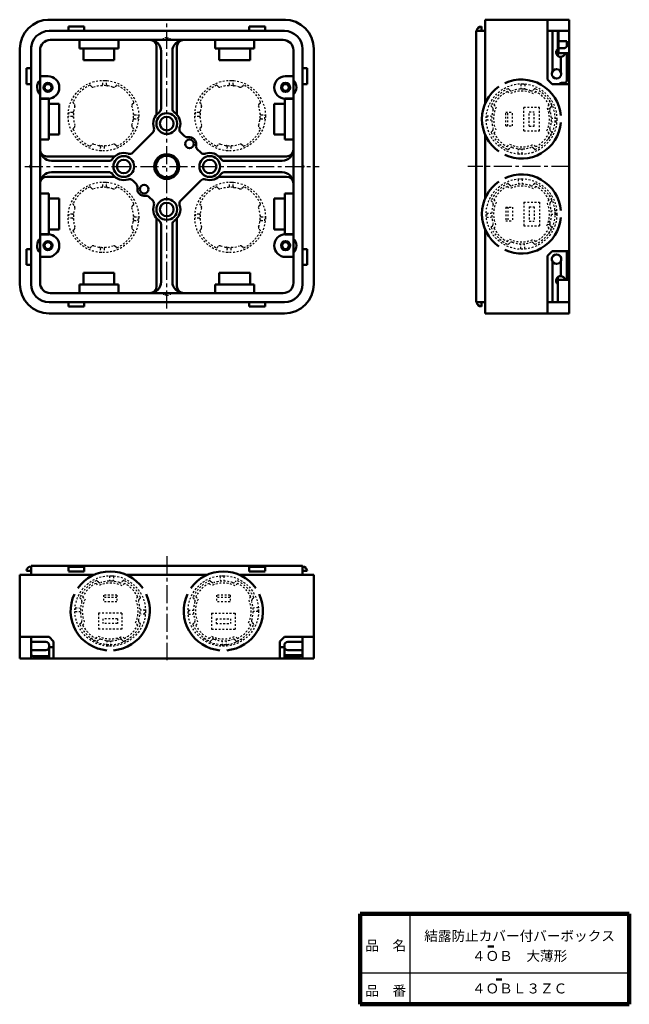
# Model space of a CAD drawing. Units: millimetres. Extents: x 103 to 372, y 40 to 476.
import ezdxf

# ---------------------------------------------------------------- set-up
doc = ezdxf.new("R2010")
doc.units = ezdxf.units.MM
doc.header["$LTSCALE"] = 0.251571
doc.linetypes.add('CENTER', pattern=[50.8, 31.75, -6.35, 6.35, -6.35])
doc.linetypes.add('DOTSX', pattern=[6.35, 3.175, -3.175])
for name, color, linetype in [('NoLayerName_001', 7, 'Continuous'), ('NoLayerName_002', 7, 'Continuous'), ('NoLayerName_003', 7, 'Continuous'), ('NoLayerName_004', 7, 'Continuous'), ('NoLayerName_005', 7, 'Continuous'), ('NoLayerName_006', 7, 'Continuous'), ('NoLayerName_007', 7, 'Continuous'), ('NoLayerName_008', 7, 'Continuous'), ('NoLayerName_009', 7, 'Continuous'), ('NoLayerName_010', 7, 'Continuous'), ('NoLayerName_011', 7, 'Continuous')]:
    doc.layers.add(name, color=color, linetype=linetype)
doc.styles.get("Standard").update_dxf_attribs({"font": 'txt', "bigfont": 'extfont2'})

msp = doc.modelspace()

# ---------------------------------------------------------------- linework, layer by layer
at = {"layer": 'NoLayerName_001', "color": 30, "linetype": 'Continuous', "lineweight": 50}
for p, q in [((115.04, 475.68), (220.04, 475.68)), ((102.54, 462.71), (102.54, 358.71)), ((232.54, 462.71), (232.54, 358.71)), ((219.54, 345.68), (115.54, 345.68))]:
    msp.add_line(p, q, dxfattribs=at)
at = {"layer": 'NoLayerName_001', "color": 7, "linetype": 'Continuous', "lineweight": 50}
for p, q in [((345.36, 475.68), (308.36, 475.68)), ((345.36, 470.71), (335.86, 470.71)), ((340.36, 459.69), (340.36, 470.71)), ((345.36, 345.68), (345.36, 470.71)), ((128.9, 462.91), (128.9, 466.71)), ((146.17, 462.91), (146.17, 466.71)), ((188.9, 462.91), (188.9, 466.71)), ((206.17, 462.91), (206.17, 466.71)), ((146.17, 462.91), (128.9, 462.91)), ((130.74, 457.71), (130.74, 462.91)), ((144.34, 457.71), (144.34, 462.91)), ((188.9, 462.91), (206.17, 462.91)), ((190.74, 457.71), (190.74, 462.91)), ((204.34, 457.71), (204.34, 462.91)), ((130.74, 457.71), (144.34, 457.71)), ((204.34, 457.71), (190.74, 457.71)), ((340.36, 460.85), (345.36, 460.85)), ((340.36, 447.21), (345.36, 447.21)), ((152.49, 416.88), (161.37, 425.75)), ((130.74, 363.71), (130.74, 358.51)), ((130.74, 363.71), (144.34, 363.71)), ((144.34, 363.71), (144.34, 358.51)), ((190.74, 363.71), (190.74, 358.51)), ((204.34, 363.71), (190.74, 363.71)), ((204.34, 363.71), (204.34, 358.51)), ((340.36, 361.73), (340.36, 350.71)), ((146.17, 358.51), (128.9, 358.51)), ((128.9, 358.51), (128.9, 354.71)), ((146.17, 358.51), (146.17, 354.71)), ((188.9, 358.51), (206.17, 358.51)), ((188.9, 358.51), (188.9, 354.71)), ((206.17, 358.51), (206.17, 354.71)), ((340.36, 360.57), (345.36, 360.57)), ((335.86, 350.71), (345.36, 350.71)), ((345.36, 345.68), (308.36, 345.68)), ((102.54, 193.05), (102.54, 230.05)), ((232.54, 193.05), (232.54, 230.05)), ((115.54, 198.55), (115.43, 198.55)), ((102.54, 193.05), (107.54, 193.05)), ((107.54, 195.05), (107.54, 193.05)), ((227.54, 195.05), (227.54, 193.05)), ((227.54, 193.05), (232.54, 193.05)), ((309.53, 65.52), (312.17, 65.52)), ((313.14, 50.93), (315.6, 50.93))]:
    msp.add_line(p, q, dxfattribs=at)
at = {"layer": 'NoLayerName_001', "color": 5, "linetype": 'Continuous', "lineweight": 50}
for p, q in [((304.36, 470.71), (304.36, 410.71)), ((308.36, 470.71), (304.36, 470.71)), ((306.66, 470.71), (306.66, 472.71)), ((335.86, 470.71), (340.76, 470.71)), ((338.01, 470.71), (338.01, 452.7)), ((340.76, 461.41), (340.76, 470.71)), ((340.76, 461.41), (340.76, 470.71)), ((343.36, 463.11), (340.36, 463.11)), ((340.36, 462.23), (340.36, 462.41)), ((340.76, 466.11), (344.36, 466.11)), ((344.36, 463.61), (343.36, 463.11)), ((344.36, 463.61), (344.36, 466.11)), ((340.76, 461.41), (340.36, 461.41)), ((341.71, 459.21), (341.71, 452.7)), ((344.36, 460.52), (344.36, 457.91)), ((344.36, 448.71), (344.36, 457.91)), ((342.36, 447.71), (343.36, 447.71)), ((115.34, 440.74), (111.54, 440.74)), ((115.34, 440.74), (115.34, 424.91)), ((219.74, 440.74), (219.74, 424.91)), ((219.74, 440.74), (223.54, 440.74)), ((115.34, 422.67), (111.54, 422.67)), ((115.34, 424.91), (115.34, 422.67)), ((219.74, 424.91), (219.74, 422.67)), ((219.74, 422.67), (223.54, 422.67)), ((304.36, 350.71), (304.36, 410.71)), ((115.34, 398.74), (111.54, 398.74)), ((115.34, 398.74), (115.34, 382.91)), ((219.74, 398.74), (219.74, 382.91)), ((219.74, 398.74), (223.54, 398.74)), ((115.34, 380.67), (111.54, 380.67)), ((115.34, 382.91), (115.34, 380.67)), ((219.74, 382.91), (219.74, 380.67)), ((219.74, 380.67), (223.54, 380.67)), ((344.36, 372.71), (344.36, 364.01)), ((344.36, 372.41), (344.36, 363.51)), ((338.01, 350.71), (338.01, 368.71)), ((338.01, 350.71), (338.01, 368.71)), ((341.71, 362.71), (341.71, 368.71)), ((341.71, 362.71), (341.71, 368.71)), ((341.71, 362.21), (341.71, 368.71)), ((344.36, 360.89), (344.36, 363.51)), ((340.36, 359.19), (340.36, 359.01)), ((308.36, 350.71), (304.36, 350.71)), ((306.66, 350.71), (306.66, 348.71)), ((335.86, 350.71), (340.76, 350.71)), ((105.54, 231.75), (107.54, 231.75)), ((107.54, 234.05), (167.54, 234.05)), ((107.54, 230.05), (107.54, 234.05)), ((107.54, 230.05), (107.54, 234.05)), ((227.54, 234.05), (167.54, 234.05)), ((227.54, 234.05), (227.54, 230.05)), ((229.54, 231.75), (227.54, 231.75)), ((107.54, 202.55), (107.54, 195.05)), ((107.54, 202.55), (107.54, 195.05)), ((227.54, 202.55), (227.54, 195.05)), ((227.54, 202.55), (227.54, 195.05)), ((114.04, 200.4), (107.54, 200.4)), ((114.04, 196.7), (107.54, 196.7)), ((115.54, 198.9), (115.54, 198.2)), ((117.54, 198.05), (115.54, 198.05)), ((217.54, 198.05), (219.54, 198.05)), ((219.54, 198.9), (219.54, 198.2)), ((219.54, 198.05), (219.77, 198.05)), ((221.04, 200.4), (227.54, 200.4)), ((221.04, 196.7), (227.54, 196.7)), ((115.54, 194.05), (108.54, 194.05)), ((219.54, 194.05), (226.54, 194.05))]:
    msp.add_line(p, q, dxfattribs=at)
at = {"layer": 'NoLayerName_001', "color": 21, "linetype": 'DOTSX', "lineweight": 25}
for p, q in [((167.54, 467.71), (166.04, 467.71)), ((166.04, 466.71), (166.04, 467.71)), ((167.54, 467.71), (169.04, 467.71)), ((169.04, 466.71), (169.04, 467.71)), ((166.04, 354.71), (166.04, 353.71)), ((167.54, 353.71), (166.04, 353.71)), ((167.54, 353.71), (169.04, 353.71)), ((169.04, 354.71), (169.04, 353.71))]:
    msp.add_line(p, q, dxfattribs=at)
at = {"layer": 'NoLayerName_001', "color": 5, "linetype": 'DOTSX', "lineweight": 25}
msp.add_line((141.74, 462.71), (133.73, 462.71), dxfattribs=at)
at = {"layer": 'NoLayerName_001', "color": 4, "linetype": 'DOTSX', "lineweight": 25}
for p, q in [((318.6, 445.1), (319.21, 444.49)), ((324.06, 447.1), (324.06, 444.9)), ((325.84, 447.04), (325.66, 444.84)), ((329.5, 444.49), (330.11, 445.1)), ((318.11, 443.9), (319.08, 442.84)), ((330.61, 443.9), (329.64, 442.89)), ((310.97, 437.46), (311.57, 436.85)), ((312.17, 437.96), (313.17, 436.99)), ((325.36, 426.51), (325.36, 436.91)), ((325.36, 436.91), (332.36, 436.91)), ((332.36, 426.51), (332.36, 436.91)), ((336.55, 437.95), (335.49, 436.99)), ((335.85, 436.27), (336.89, 436.44)), ((337.67, 437.38), (337.14, 436.85)), ((308.93, 433.2), (311.22, 433.01)), ((308.96, 431.41), (311.16, 431.41)), ((317.36, 428.71), (317.36, 434.71)), ((317.36, 434.71), (320.36, 434.71)), ((318.36, 428.71), (318.36, 434.71)), ((320.36, 428.71), (320.36, 434.71)), ((327.76, 428.51), (327.76, 434.91)), ((327.76, 434.91), (329.96, 434.91)), ((329.96, 428.51), (329.96, 434.91)), ((339.75, 432.01), (337.55, 432.01)), ((317.36, 428.71), (320.36, 428.71)), ((327.76, 428.51), (329.96, 428.51)), ((339.68, 430.22), (337.49, 430.41)), ((310.97, 425.96), (311.57, 426.56)), ((312.16, 425.47), (313.22, 426.43)), ((325.36, 426.51), (332.36, 426.51)), ((336.54, 425.45), (335.54, 426.43)), ((337.74, 425.96), (337.14, 426.56)), ((318.1, 419.52), (319.08, 420.53)), ((318.6, 418.32), (319.21, 418.93)), ((322.87, 416.38), (323.06, 418.57)), ((324.66, 416.31), (324.66, 418.51)), ((330.11, 418.32), (329.5, 418.93)), ((330.6, 419.51), (329.63, 420.57)), ((308.36, 416.71), (308.36, 412.71)), ((308.36, 408.71), (308.36, 404.71)), ((318.1, 401.9), (319.08, 400.89)), ((318.6, 403.1), (319.21, 402.49)), ((322.87, 405.04), (323.06, 402.84)), ((324.66, 405.1), (324.66, 402.9)), ((330.11, 403.1), (329.5, 402.49)), ((330.6, 401.9), (329.63, 400.84)), ((310.97, 395.46), (311.57, 394.85)), ((312.16, 395.95), (313.22, 394.99)), ((317.36, 392.71), (320.36, 392.71)), ((317.36, 392.71), (317.36, 386.71)), ((318.36, 392.71), (318.36, 386.71)), ((320.36, 392.71), (320.36, 386.71)), ((325.36, 394.91), (325.36, 384.51)), ((325.36, 394.91), (332.36, 394.91)), ((327.76, 392.91), (329.96, 392.91)), ((327.76, 392.91), (327.76, 386.51)), ((329.96, 392.91), (329.96, 386.51)), ((332.36, 394.91), (332.36, 384.51)), ((336.54, 395.96), (335.54, 394.99)), ((337.74, 395.46), (337.14, 394.85)), ((308.93, 388.22), (311.22, 388.41)), ((308.96, 390.01), (311.16, 390.01)), ((339.68, 391.19), (337.49, 391.01)), ((339.75, 389.41), (337.55, 389.41)), ((310.97, 383.96), (311.57, 384.56)), ((312.17, 383.45), (313.17, 384.43)), ((317.36, 386.71), (320.36, 386.71)), ((325.36, 384.51), (332.36, 384.51)), ((327.76, 386.51), (329.96, 386.51)), ((336.55, 383.47), (335.49, 384.43)), ((335.85, 385.15), (336.89, 384.98)), ((337.67, 384.03), (337.14, 384.56)), ((318.11, 377.51), (319.08, 378.57)), ((318.6, 376.32), (319.21, 376.93)), ((324.06, 374.31), (324.06, 376.51)), ((325.84, 374.38), (325.66, 376.57)), ((329.5, 376.93), (330.11, 376.32)), ((330.61, 377.52), (329.64, 378.53)), ((136.78, 227.44), (137.39, 226.83)), ((142.24, 229.45), (142.24, 227.25)), ((144.02, 229.38), (143.84, 227.19)), ((148.29, 227.44), (147.68, 226.83)), ((186.78, 227.44), (187.39, 226.83)), ((191.05, 229.38), (191.24, 227.19)), ((192.84, 229.45), (192.84, 227.25)), ((198.29, 227.44), (197.68, 226.83)), ((136.28, 226.24), (137.26, 225.23)), ((148.78, 226.25), (147.81, 225.19)), ((186.29, 226.25), (187.26, 225.19)), ((198.79, 226.24), (197.82, 225.23)), ((129.15, 219.8), (129.75, 219.2)), ((130.34, 220.29), (131.4, 219.33)), ((145.54, 221.05), (139.54, 221.05)), ((139.54, 221.05), (139.54, 218.05)), ((145.54, 220.05), (139.54, 220.05)), ((145.54, 218.05), (139.54, 218.05)), ((145.54, 221.05), (145.54, 218.05)), ((154.73, 220.31), (153.72, 219.33)), ((155.93, 219.8), (155.32, 219.2)), ((179.15, 219.8), (179.75, 219.2)), ((180.35, 220.31), (181.35, 219.33)), ((195.54, 221.05), (189.54, 221.05)), ((189.54, 221.05), (189.54, 218.05)), ((195.54, 220.05), (189.54, 220.05)), ((195.54, 218.05), (189.54, 218.05)), ((195.54, 221.05), (195.54, 218.05)), ((204.73, 220.29), (203.67, 219.33)), ((205.93, 219.8), (205.32, 219.2)), ((127.11, 215.54), (129.4, 215.35)), ((127.14, 213.75), (129.34, 213.75)), ((157.93, 214.35), (155.73, 214.35)), ((177.14, 214.35), (179.34, 214.35)), ((207.96, 215.54), (205.67, 215.35)), ((207.93, 213.75), (205.73, 213.75)), ((147.74, 213.03), (137.34, 213.03)), ((137.34, 213.03), (137.34, 206.03)), ((145.74, 210.63), (139.34, 210.63)), ((139.34, 210.63), (139.34, 208.43)), ((145.74, 210.63), (145.74, 208.43)), ((147.74, 213.03), (147.74, 206.03)), ((157.86, 212.57), (155.67, 212.75)), ((177.21, 212.57), (179.4, 212.75)), ((187.34, 213.03), (197.74, 213.03)), ((187.34, 213.03), (187.34, 206.03)), ((189.34, 210.63), (195.74, 210.63)), ((189.34, 210.63), (189.34, 208.43)), ((195.74, 210.63), (195.74, 208.43)), ((197.74, 213.03), (197.74, 206.03)), ((129.15, 208.3), (129.75, 208.91)), ((130.35, 207.8), (131.4, 208.82)), ((147.74, 206.03), (137.34, 206.03)), ((145.74, 208.43), (139.34, 208.43)), ((154.73, 207.81), (153.67, 208.77)), ((155.93, 208.3), (155.32, 208.91)), ((179.15, 208.3), (179.75, 208.91)), ((180.34, 207.81), (181.4, 208.77)), ((187.34, 206.03), (197.74, 206.03)), ((189.34, 208.43), (195.74, 208.43)), ((204.73, 207.8), (203.67, 208.82)), ((205.93, 208.3), (205.32, 208.91)), ((136.29, 201.86), (137.26, 202.92)), ((136.78, 200.66), (137.39, 201.27)), ((141.05, 198.72), (141.24, 200.92)), ((142.84, 198.65), (142.84, 200.86)), ((146.17, 201.36), (145.49, 202.05)), ((147.1, 202.56), (147.27, 201.52)), ((147.68, 201.27), (148.29, 200.66)), ((148.79, 201.86), (147.77, 202.92)), ((186.28, 201.86), (187.3, 202.92)), ((187.39, 201.27), (186.78, 200.66)), ((187.97, 202.56), (187.81, 201.52)), ((188.9, 201.36), (189.58, 202.05)), ((192.24, 198.65), (192.24, 200.86)), ((194.02, 198.72), (193.84, 200.92)), ((198.29, 200.66), (197.68, 201.27)), ((198.78, 201.86), (197.81, 202.92)), ((117.54, 196.45), (117.54, 194.05)), ((217.54, 196.45), (217.54, 194.05))]:
    msp.add_line(p, q, dxfattribs=at)
at = {"layer": 'NoLayerName_001', "color": 3, "linetype": 'Continuous', "lineweight": 50}
for p, q in [((115.34, 438.51), (120.04, 438.51)), ((120.04, 424.91), (120.04, 438.51)), ((215.04, 424.91), (215.04, 438.51)), ((219.74, 438.51), (215.04, 438.51)), ((115.34, 424.91), (120.04, 424.91)), ((219.74, 424.91), (215.04, 424.91)), ((115.34, 396.51), (120.04, 396.51)), ((120.04, 382.91), (120.04, 396.51)), ((215.04, 382.91), (215.04, 396.51)), ((219.74, 396.51), (215.04, 396.51)), ((115.34, 382.91), (120.04, 382.91)), ((219.74, 382.91), (215.04, 382.91))]:
    msp.add_line(p, q, dxfattribs=at)
at = {"layer": 'NoLayerName_001', "color": 7, "linetype": 'DOTSX', "lineweight": 25}
for p, q in [((337.04, 435.35), (336.36, 434.66)), ((337.04, 386.07), (336.36, 386.76))]:
    msp.add_line(p, q, dxfattribs=at)
at = {"layer": 'NoLayerName_001', "color": 30, "linetype": 'CENTER', "lineweight": 25}
for p, q in [((345.6, 410.71), (300.61, 410.71)), ((167.54, 238.31), (167.54, 192.32))]:
    msp.add_line(p, q, dxfattribs=at)
at = {"layer": 'NoLayerName_001', "color": 5, "linetype": 'Continuous', "lineweight": 25}
msp.add_line((219.54, 194.78), (227.5, 194.78), dxfattribs=at)
at = {"layer": 'NoLayerName_001', "color": 5, "linetype": 'Continuous', "lineweight": 50}
for centre in [(339.86, 451.71), (339.86, 451.71), (339.86, 369.71)]:
    msp.add_circle(centre, 2.1, dxfattribs=at)
at = {"layer": 'NoLayerName_001', "color": 4, "linetype": 'DOTSX', "lineweight": 25}
for centre in [(324.36, 431.71), (324.36, 389.71), (142.54, 214.05), (192.54, 214.05)]:
    msp.add_circle(centre, 15.6, dxfattribs=at)
at = {"layer": 'NoLayerName_001', "color": 7, "linetype": 'Continuous', "lineweight": 50}
for centre, radius in [((167.54, 429.71), 4.6), ((167.54, 429.71), 4.6), ((148.54, 410.71), 4.6), ((167.54, 410.71), 5.5), ((167.54, 410.71), 4.76), ((186.54, 410.71), 4.6), ((167.54, 391.71), 4.6), ((167.54, 391.71), 4.6)]:
    msp.add_circle(centre, radius, dxfattribs=at)
at = {"layer": 'NoLayerName_001', "color": 5, "linetype": 'Continuous', "lineweight": 50}
for centre, radius, start, end in [((306.66, 470.71), 2, 90, 180), ((341.66, 461.21), 2, 130.5416, 343.4022), ((343.96, 460.52), 0.4, 0, 163.4022), ((342.36, 445.71), 2, 90, 131.4096), ((343.36, 448.71), 1, 270, 0), ((339.86, 369.71), 2.1, 331.7575, 208.2425), ((343.36, 372.71), 1, 0, 30), ((341.66, 360.21), 2, 16.5978, 229.4584), ((343.96, 360.89), 0.4, 196.5978, 0), ((306.66, 350.71), 2, 180, 270), ((107.54, 231.75), 2, 90, 180), ((227.54, 231.75), 2, 0, 90), ((114.04, 198.9), 1.5, 0, 90), ((114.04, 198.2), 1.5, 270, 0), ((221.04, 198.9), 1.5, 90, 180), ((221.04, 198.2), 1.5, 180, 270), ((108.54, 195.05), 1, 180, 270), ((226.54, 195.05), 1, 270, 0)]:
    msp.add_arc(centre, radius, start, end, dxfattribs=at)
at = {"layer": 'NoLayerName_001', "color": 4, "linetype": 'DOTSX', "lineweight": 25}
for centre, radius, start, end in [((324.36, 431.71), 14.7, 113.9845, 156.0155), ((318.46, 444.96), 0.2, 45, 113.9845), ((319.92, 445.2), 1, 225, 288.2111), ((324.36, 431.71), 13.2, 71.7889, 108.2111), ((324.36, 431.71), 15.4, 84.4727, 91.1162), ((328.79, 445.2), 1, 251.7889, 315), ((330.25, 444.96), 0.2, 66.0155, 135), ((324.36, 431.71), 14.7, 23.9845, 66.0155), ((324.36, 431.71), 13.7, 117.1025, 152.8384), ((324.41, 431.76), 12.3, 64.8363, 115.6701), ((324.36, 431.71), 13.7, 27.1025, 62.8384), ((324.36, 431.71), 14.9, 323.6459, 36.3541), ((324.36, 431.71), 14.9, 323.6459, 36.3541), ((311.11, 437.6), 0.2, 156.0155, 225), ((324.36, 431.71), 13.2, 161.7889, 198.2111), ((310.87, 436.15), 1, 341.7889, 45), ((324.31, 431.76), 12.3, 154.8363, 205.6701), ((324.41, 431.66), 12.3, 334.8363, 25.6701), ((337.84, 436.15), 1, 135, 198.2111), ((324.36, 431.71), 13.2, 341.7889, 18.2111), ((337.6, 437.6), 0.2, 315, 23.9845), ((324.36, 431.71), 15.4, 174.4727, 181.1162), ((324.36, 431.71), 15.4, 354.4727, 1.1162), ((310.87, 427.27), 1, 315, 18.2111), ((337.84, 427.27), 1, 161.7889, 225), ((311.11, 425.81), 0.2, 135, 203.9845), ((324.36, 431.71), 14.7, 203.9845, 246.0155), ((324.36, 431.71), 13.7, 207.1025, 242.8384), ((324.36, 431.71), 14.7, 293.9845, 336.0155), ((324.36, 431.71), 13.7, 297.1025, 332.8384), ((337.6, 425.81), 0.2, 336.0155, 45), ((318.46, 418.46), 0.2, 246.0155, 315), ((324.31, 431.66), 12.3, 244.8363, 295.6701), ((319.92, 418.22), 1, 71.7889, 135), ((324.36, 431.71), 13.2, 251.7889, 288.2111), ((328.79, 418.22), 1, 45, 108.2111), ((330.25, 418.46), 0.2, 225, 293.9845), ((324.36, 431.71), 15.4, 264.4727, 271.1162), ((324.36, 389.71), 14.7, 113.9845, 156.0155), ((324.36, 389.71), 13.7, 117.1616, 152.8975), ((318.46, 402.96), 0.2, 45, 113.9845), ((324.31, 389.76), 12.3, 64.3299, 115.1637), ((319.92, 403.2), 1, 225, 288.2111), ((324.36, 389.71), 13.2, 71.7889, 108.2111), ((324.36, 389.71), 15.4, 88.8838, 95.5273), ((328.79, 403.2), 1, 251.7889, 315), ((330.25, 402.96), 0.2, 66.0155, 135), ((324.36, 389.71), 14.7, 23.9845, 66.0155), ((324.36, 389.71), 13.7, 27.1616, 62.8975), ((324.36, 389.71), 14.9, 323.6459, 36.3541), ((324.36, 389.71), 14.9, 323.6459, 36.3541), ((311.11, 395.6), 0.2, 156.0155, 225), ((324.36, 389.71), 13.2, 161.7889, 198.2111), ((310.87, 394.15), 1, 341.7889, 45), ((324.31, 389.66), 12.3, 154.3299, 205.1637), ((324.41, 389.76), 12.3, 334.3299, 25.1637), ((337.84, 394.15), 1, 135, 198.2111), ((324.36, 389.71), 13.2, 341.7889, 18.2111), ((337.6, 395.6), 0.2, 315, 23.9845), ((324.36, 389.71), 15.4, 178.8838, 185.5273), ((324.36, 389.71), 15.4, 358.8838, 5.5273), ((311.11, 383.81), 0.2, 135, 203.9845), ((324.36, 389.71), 14.7, 203.9845, 246.0155), ((310.87, 385.27), 1, 315, 18.2111), ((324.36, 389.71), 13.7, 207.1616, 242.8975), ((324.36, 389.71), 14.7, 293.9845, 336.0155), ((324.36, 389.71), 13.7, 297.1616, 332.8975), ((337.84, 385.27), 1, 161.7889, 225), ((337.6, 383.81), 0.2, 336.0155, 45), ((318.46, 376.46), 0.2, 246.0155, 315), ((324.41, 389.66), 12.3, 244.3299, 295.1637), ((319.92, 376.22), 1, 71.7889, 135), ((324.36, 389.71), 13.2, 251.7889, 288.2111), ((328.79, 376.22), 1, 45, 108.2111), ((330.25, 376.46), 0.2, 225, 293.9845), ((324.36, 389.71), 15.4, 268.8838, 275.5273), ((142.54, 214.05), 14.7, 113.9845, 156.0155), ((138.1, 227.54), 1, 225, 288.2111), ((142.54, 214.05), 13.2, 71.7889, 108.2111), ((142.54, 214.05), 15.4, 84.4727, 91.1162), ((146.97, 227.54), 1, 251.7889, 315), ((148.43, 227.3), 0.2, 66.0155, 135), ((142.54, 214.05), 14.7, 23.9845, 66.0155), ((192.54, 214.05), 14.7, 113.9845, 156.0155), ((186.64, 227.3), 0.2, 45, 113.9845), ((188.1, 227.54), 1, 225, 288.2111), ((192.54, 214.05), 13.2, 71.7889, 108.2111), ((192.54, 214.05), 15.4, 88.8838, 95.5273), ((196.97, 227.54), 1, 251.7889, 315), ((192.54, 214.05), 14.7, 23.9845, 66.0155), ((142.54, 214.05), 13.7, 117.1616, 152.8975), ((142.49, 214.1), 12.3, 64.3299, 115.1637), ((142.54, 214.05), 13.7, 27.1616, 62.8975), ((192.54, 214.05), 13.7, 117.1025, 152.8384), ((192.59, 214.1), 12.3, 64.8363, 115.6701), ((192.54, 214.05), 13.7, 27.1025, 62.8384), ((129.29, 219.95), 0.2, 156.0155, 225), ((142.54, 214.05), 13.2, 161.7889, 198.2111), ((129.05, 218.49), 1, 341.7889, 45), ((142.49, 214), 12.3, 154.3299, 205.1637), ((142.59, 214.1), 12.3, 334.3299, 25.1637), ((156.02, 218.49), 1, 135, 198.2111), ((142.54, 214.05), 13.2, 341.7889, 18.2111), ((155.78, 219.95), 0.2, 315, 23.9845), ((179.29, 219.95), 0.2, 156.0155, 225), ((192.54, 214.05), 13.2, 161.7889, 198.2111), ((179.05, 218.49), 1, 341.7889, 45), ((192.49, 214.1), 12.3, 154.8363, 205.6701), ((192.59, 214), 12.3, 334.8363, 25.6701), ((206.02, 218.49), 1, 135, 198.2111), ((192.54, 214.05), 13.2, 341.7889, 18.2111), ((205.78, 219.95), 0.2, 315, 23.9845), ((142.54, 214.05), 15.4, 174.4727, 181.1162), ((142.54, 214.05), 15.4, 354.4727, 1.1162), ((192.54, 214.05), 15.4, 178.8838, 185.5273), ((192.54, 214.05), 15.4, 358.8838, 5.5273), ((129.05, 209.61), 1, 315, 18.2111), ((156.02, 209.61), 1, 161.7889, 225), ((179.05, 209.61), 1, 315, 18.2111), ((206.02, 209.61), 1, 161.7889, 225), ((129.29, 208.16), 0.2, 135, 203.9845), ((142.54, 214.05), 14.7, 203.9845, 246.0155), ((142.54, 214.05), 13.7, 207.1616, 242.8975), ((142.54, 214.05), 14.7, 293.9845, 336.0155), ((142.54, 214.05), 13.7, 297.1616, 332.8975), ((155.78, 208.16), 0.2, 336.0155, 45), ((179.29, 208.16), 0.2, 135, 203.9845), ((192.54, 214.05), 14.7, 203.9845, 246.0155), ((192.54, 214.05), 13.7, 207.1025, 242.8384), ((192.54, 214.05), 14.7, 293.9845, 336.0155), ((192.54, 214.05), 13.7, 297.1025, 332.8384), ((205.78, 208.16), 0.2, 336.0155, 45), ((142.54, 214.05), 14.9, 233.6459, 306.3541), ((136.64, 200.8), 0.2, 246.0155, 315), ((142.59, 214), 12.3, 244.3299, 295.1637), ((138.1, 200.56), 1, 71.7889, 135), ((142.54, 214.05), 13.2, 251.7889, 288.2111), ((146.97, 200.56), 1, 45, 108.2111), ((148.43, 200.8), 0.2, 225, 293.9845), ((192.54, 214.05), 14.9, 233.6459, 306.3541), ((186.64, 200.8), 0.2, 246.0155, 315), ((192.49, 214), 12.3, 244.8363, 295.6701), ((188.1, 200.56), 1, 71.7889, 135), ((192.54, 214.05), 13.2, 251.7889, 288.2111), ((196.97, 200.56), 1, 45, 108.2111), ((198.43, 200.8), 0.2, 225, 293.9845), ((142.54, 214.05), 15.4, 264.4727, 271.1162), ((192.54, 214.05), 15.4, 268.8838, 275.5273)]:
    msp.add_arc(centre, radius, start, end, dxfattribs=at)
at = {"layer": 'NoLayerName_001', "color": 7, "linetype": 'Continuous', "lineweight": 50}
for centre, radius, start, end in [((163.04, 436.32), 2, 304.2289, 0), ((172.04, 436.32), 2, 180, 235.7711), ((167.54, 429.71), 6, 124.2289, 198.5369), ((167.54, 429.71), 6, 341.4631, 55.7711), ((159.95, 427.16), 2, 315, 18.5369), ((175.12, 427.16), 2, 161.4631, 225), ((176.66, 425.63), 2, 225, 280.14), ((182.46, 419.83), 2, 169.86, 225), ((141.92, 415.21), 2, 270, 325.7711), ((148.54, 410.71), 6, 71.4631, 145.7711), ((151.08, 418.29), 2, 251.4631, 315), ((183.99, 418.29), 2, 225, 288.5369), ((186.54, 410.71), 6, 34.2289, 108.5369), ((193.15, 415.21), 2, 214.2289, 270), ((141.92, 406.21), 2, 34.2289, 90), ((148.54, 410.71), 6, 214.2289, 288.5369), ((186.54, 410.71), 6, 251.4631, 325.7711), ((193.15, 406.21), 2, 90, 145.7711), ((151.08, 403.12), 2, 45, 108.5369), ((152.61, 401.59), 2, 349.86, 45), ((183.99, 403.12), 2, 71.4631, 135), ((158.42, 395.79), 2, 45, 100.14), ((159.95, 394.25), 2, 341.4631, 45), ((167.54, 391.71), 6, 161.4631, 235.7711), ((167.54, 391.71), 6, 304.2289, 18.5369), ((175.12, 394.25), 2, 135, 198.5369), ((163.04, 385.09), 2, 0, 55.7711), ((172.04, 385.09), 2, 124.2289, 180)]:
    msp.add_arc(centre, radius, start, end, dxfattribs=at)
at = {"layer": 'NoLayerName_002', "color": 3, "linetype": 'Continuous', "lineweight": 50}
for centre in [(167.54, 429.71), (148.54, 410.71), (186.54, 410.71), (167.54, 391.71), (167.54, 391.71)]:
    msp.add_circle(centre, 3, dxfattribs=at)
at = {"layer": 'NoLayerName_002', "color": 7, "linetype": 'Continuous', "lineweight": 50}
for centre in [(177.54, 420.71), (157.54, 400.71)]:
    msp.add_circle(centre, 1.9, dxfattribs=at)
at = {"layer": 'NoLayerName_003', "color": 5, "linetype": 'Continuous', "lineweight": 50}
for p, q in [((340.36, 459.69), (340.36, 470.21)), ((340.36, 361.73), (340.36, 351.21)), ((340.36, 359.01), (340.36, 351.21))]:
    msp.add_line(p, q, dxfattribs=at)
for centre, start, end in [((339.86, 470.21), 0, 90), ((339.86, 351.21), 270, 0)]:
    msp.add_arc(centre, 0.5, start, end, dxfattribs=at)
at = {"layer": 'NoLayerName_004', "color": 7, "linetype": 'Continuous', "lineweight": 50}
for p, q in [((308.36, 475.68), (308.36, 438.8)), ((335.86, 475.68), (335.86, 449.21)), ((345.36, 475.68), (345.36, 470.71)), ((335.86, 449.21), (337.86, 447.21)), ((337.86, 447.21), (345.36, 447.21)), ((345.36, 447.21), (345.36, 373.21)), ((308.36, 424.62), (308.36, 396.8)), ((308.36, 345.68), (308.36, 382.62)), ((335.86, 371.21), (337.86, 373.21)), ((335.86, 345.68), (335.86, 371.21)), ((337.86, 373.21), (345.36, 373.21)), ((102.54, 230.05), (135.45, 230.05)), ((185.45, 230.05), (149.62, 230.05)), ((232.54, 230.05), (199.62, 230.05)), ((102.54, 202.55), (115.54, 202.55)), ((115.54, 202.55), (117.54, 200.55)), ((117.54, 200.55), (117.54, 193.05)), ((219.54, 202.55), (217.54, 200.55)), ((217.54, 200.55), (217.54, 193.05)), ((232.54, 202.55), (219.54, 202.55)), ((117.54, 193.05), (217.54, 193.05))]:
    msp.add_line(p, q, dxfattribs=at)
at = {"layer": 'NoLayerName_004', "color": 60, "linetype": 'Continuous', "lineweight": 50}
msp.add_line((227.54, 193.05), (107.54, 193.05), dxfattribs=at)
at = {"layer": 'NoLayerName_005', "color": 7, "linetype": 'Continuous', "lineweight": 50}
for centre, start, end in [((324.36, 431.71), 4.9171, 115.0829), ((324.36, 431.71), 124.9171, 235.0829), ((324.36, 431.71), 244.9171, 355.0829), ((324.36, 389.71), 4.9171, 115.0829), ((324.36, 389.71), 124.9171, 235.0829), ((324.36, 389.71), 244.9171, 355.0829), ((142.54, 214.05), 34.9171, 145.0829), ((192.54, 214.05), 34.9171, 145.0829), ((142.54, 214.05), 154.9171, 265.0829), ((142.54, 214.05), 274.9171, 25.0829), ((192.54, 214.05), 154.9171, 265.0829), ((192.54, 214.05), 274.9171, 25.0829)]:
    msp.add_arc(centre, 17.5, start, end, dxfattribs=at)
at = {"layer": 'NoLayerName_006', "color": 60, "linetype": 'Continuous', "lineweight": 50}
for p, q in [((107.54, 193.05), (107.54, 198.05)), ((115.54, 198.05), (115.54, 193.05)), ((219.54, 193.05), (219.54, 198.05)), ((227.54, 198.05), (227.54, 193.05))]:
    msp.add_line(p, q, dxfattribs=at)
at = {"layer": 'NoLayerName_007', "color": 7, "linetype": 'Continuous', "lineweight": 50}
for p, q in [((175.24, 424.22), (173.71, 425.75)), ((181.04, 418.41), (182.58, 416.88)), ((154.03, 403), (152.49, 404.54)), ((173.71, 395.67), (182.58, 404.54)), ((159.83, 397.2), (161.37, 395.67))]:
    msp.add_line(p, q, dxfattribs=at)
for centre, start, end in [((177.54, 420.71), 349.86, 100.14), ((157.54, 400.71), 169.86, 280.14)]:
    msp.add_arc(centre, 3, start, end, dxfattribs=at)
at = {"layer": 'NoLayerName_008', "color": 3, "linetype": 'DOTSX', "lineweight": 25}
for p, q in [((134.31, 446.07), (133.78, 446.6)), ((144.76, 446.07), (145.29, 446.6)), ((190.31, 446.07), (189.78, 446.6)), ((200.76, 446.07), (201.29, 446.6)), ((126.68, 438.43), (126.15, 438.96)), ((152.4, 438.43), (152.93, 438.96)), ((182.68, 438.43), (182.15, 438.96)), ((208.4, 438.43), (208.93, 438.96)), ((126.68, 427.98), (126.15, 427.46)), ((152.4, 427.98), (152.93, 427.46)), ((182.68, 427.98), (182.15, 427.46)), ((208.4, 427.98), (208.93, 427.46)), ((133.78, 419.82), (134.31, 420.35)), ((145.29, 419.82), (144.76, 420.35)), ((189.78, 419.82), (190.31, 420.35)), ((201.29, 419.82), (200.76, 420.35)), ((134.31, 401.07), (133.78, 401.6)), ((144.76, 401.07), (145.29, 401.6)), ((190.31, 401.07), (189.78, 401.6)), ((200.76, 401.07), (201.29, 401.6)), ((126.68, 393.43), (126.15, 393.96)), ((152.4, 393.43), (152.93, 393.96)), ((182.68, 393.43), (182.15, 393.96)), ((208.4, 393.43), (208.93, 393.96)), ((126.68, 382.98), (126.15, 382.46)), ((152.4, 382.98), (152.93, 382.46)), ((182.68, 382.98), (182.15, 382.46)), ((208.4, 382.98), (208.93, 382.46)), ((133.78, 374.82), (134.31, 375.35)), ((145.29, 374.82), (144.76, 375.35)), ((189.78, 374.82), (190.31, 375.35)), ((201.29, 374.82), (200.76, 375.35))]:
    msp.add_line(p, q, dxfattribs=at)
at = {"layer": 'NoLayerName_008', "color": 7, "linetype": 'DOTSX', "lineweight": 25}
for p, q in [((139.24, 446.98), (139.24, 448.6)), ((140.88, 446.93), (141.02, 448.54)), ((195.24, 446.98), (195.24, 448.6)), ((196.88, 446.93), (197.02, 448.54)), ((125.76, 432.91), (124.14, 432.91)), ((125.82, 434.56), (124.21, 434.69)), ((153.25, 431.86), (154.86, 431.72)), ((153.31, 433.51), (154.93, 433.51)), ((181.76, 432.91), (180.14, 432.91)), ((181.82, 434.56), (180.21, 434.69)), ((209.25, 431.86), (210.86, 431.72)), ((209.31, 433.51), (210.93, 433.51)), ((138.19, 419.49), (138.05, 417.88)), ((139.84, 419.43), (139.84, 417.81)), ((194.19, 419.49), (194.05, 417.88)), ((195.84, 419.43), (195.84, 417.81)), ((139.24, 401.98), (139.24, 403.6)), ((140.88, 401.93), (141.02, 403.54)), ((195.24, 401.98), (195.24, 403.6)), ((196.88, 401.93), (197.02, 403.54)), ((125.76, 387.91), (124.14, 387.91)), ((125.82, 389.56), (124.21, 389.69)), ((153.31, 388.51), (154.93, 388.51)), ((181.76, 387.91), (180.14, 387.91)), ((181.82, 389.56), (180.21, 389.69)), ((209.31, 388.51), (210.93, 388.51)), ((153.25, 386.86), (154.86, 386.72)), ((209.25, 386.86), (210.86, 386.72)), ((138.19, 374.49), (138.05, 372.88)), ((139.84, 374.43), (139.84, 372.81)), ((194.19, 374.49), (194.05, 372.88)), ((195.84, 374.43), (195.84, 372.81))]:
    msp.add_line(p, q, dxfattribs=at)
at = {"layer": 'NoLayerName_008', "color": 3, "linetype": 'DOTSX', "lineweight": 25}
for centre in [(139.54, 433.21), (195.54, 433.21), (139.54, 388.21), (195.54, 388.21)]:
    msp.add_circle(centre, 15.6, dxfattribs=at)
for centre, radius, start, end in [((139.54, 433.21), 14.7, 113.9845, 156.0155), ((133.64, 446.46), 0.2, 45, 113.9845), ((135.02, 446.78), 1, 225, 288.4132), ((139.54, 433.21), 13.3, 71.5868, 108.4132), ((144.05, 446.78), 1, 251.5868, 315), ((145.43, 446.46), 0.2, 66.0155, 135), ((139.54, 433.21), 14.7, 23.9845, 66.0155), ((195.54, 433.21), 14.7, 113.9845, 156.0155), ((189.64, 446.46), 0.2, 45, 113.9845), ((191.02, 446.78), 1, 225, 288.4132), ((195.54, 433.21), 13.3, 71.5868, 108.4132), ((200.05, 446.78), 1, 251.5868, 315), ((201.43, 446.46), 0.2, 66.0155, 135), ((195.54, 433.21), 14.7, 23.9845, 66.0155), ((126.29, 439.1), 0.2, 156.0155, 225), ((139.54, 433.21), 13.3, 161.5868, 198.4132), ((125.97, 437.72), 1, 341.5868, 45), ((153.1, 437.72), 1, 135, 198.4132), ((139.54, 433.21), 13.3, 341.5868, 18.4132), ((152.78, 439.1), 0.2, 315, 23.9845), ((182.29, 439.1), 0.2, 156.0155, 225), ((195.54, 433.21), 13.3, 161.5868, 198.4132), ((181.97, 437.72), 1, 341.5868, 45), ((209.1, 437.72), 1, 135, 198.4132), ((195.54, 433.21), 13.3, 341.5868, 18.4132), ((208.78, 439.1), 0.2, 315, 23.9845), ((126.29, 427.31), 0.2, 135, 203.9845), ((139.54, 433.21), 14.7, 203.9845, 246.0155), ((125.97, 428.69), 1, 315, 18.4132), ((139.54, 433.21), 14.7, 293.9845, 336.0155), ((153.1, 428.69), 1, 161.5868, 225), ((152.78, 427.31), 0.2, 336.0155, 45), ((182.29, 427.31), 0.2, 135, 203.9845), ((195.54, 433.21), 14.7, 203.9845, 246.0155), ((181.97, 428.69), 1, 315, 18.4132), ((195.54, 433.21), 14.7, 293.9845, 336.0155), ((209.1, 428.69), 1, 161.5868, 225), ((208.78, 427.31), 0.2, 336.0155, 45), ((133.64, 419.96), 0.2, 246.0155, 315), ((135.02, 419.64), 1, 71.5868, 135), ((139.54, 433.21), 13.3, 251.5868, 288.4132), ((144.05, 419.64), 1, 45, 108.4132), ((145.43, 419.96), 0.2, 225, 293.9845), ((189.64, 419.96), 0.2, 246.0155, 315), ((191.02, 419.64), 1, 71.5868, 135), ((195.54, 433.21), 13.3, 251.5868, 288.4132), ((200.05, 419.64), 1, 45, 108.4132), ((201.43, 419.96), 0.2, 225, 293.9845), ((139.54, 388.21), 14.7, 113.9845, 156.0155), ((133.64, 401.46), 0.2, 45, 113.9845), ((135.02, 401.78), 1, 225, 288.4132), ((139.54, 388.21), 13.3, 71.5868, 108.4132), ((144.05, 401.78), 1, 251.5868, 315), ((145.43, 401.46), 0.2, 66.0155, 135), ((139.54, 388.21), 14.7, 23.9845, 66.0155), ((195.54, 388.21), 14.7, 113.9845, 156.0155), ((189.64, 401.46), 0.2, 45, 113.9845), ((191.02, 401.78), 1, 225, 288.4132), ((195.54, 388.21), 13.3, 71.5868, 108.4132), ((200.05, 401.78), 1, 251.5868, 315), ((201.43, 401.46), 0.2, 66.0155, 135), ((195.54, 388.21), 14.7, 23.9845, 66.0155), ((126.29, 394.1), 0.2, 156.0155, 225), ((139.54, 388.21), 13.3, 161.5868, 198.4132), ((125.97, 392.72), 1, 341.5868, 45), ((153.1, 392.72), 1, 135, 198.4132), ((139.54, 388.21), 13.3, 341.5868, 18.4132), ((152.78, 394.1), 0.2, 315, 23.9845), ((182.29, 394.1), 0.2, 156.0155, 225), ((195.54, 388.21), 13.3, 161.5868, 198.4132), ((181.97, 392.72), 1, 341.5868, 45), ((209.1, 392.72), 1, 135, 198.4132), ((195.54, 388.21), 13.3, 341.5868, 18.4132), ((208.78, 394.1), 0.2, 315, 23.9845), ((125.97, 383.69), 1, 315, 18.4132), ((153.1, 383.69), 1, 161.5868, 225), ((181.97, 383.69), 1, 315, 18.4132), ((209.1, 383.69), 1, 161.5868, 225), ((126.29, 382.31), 0.2, 135, 203.9845), ((139.54, 388.21), 14.7, 203.9845, 246.0155), ((139.54, 388.21), 14.7, 293.9845, 336.0155), ((152.78, 382.31), 0.2, 336.0155, 45), ((182.29, 382.31), 0.2, 135, 203.9845), ((195.54, 388.21), 14.7, 203.9845, 246.0155), ((195.54, 388.21), 14.7, 293.9845, 336.0155), ((208.78, 382.31), 0.2, 336.0155, 45), ((133.64, 374.96), 0.2, 246.0155, 315), ((135.02, 374.64), 1, 71.5868, 135), ((139.54, 388.21), 13.3, 251.5868, 288.4132), ((144.05, 374.64), 1, 45, 108.4132), ((145.43, 374.96), 0.2, 225, 293.9845), ((189.64, 374.96), 0.2, 246.0155, 315), ((191.02, 374.64), 1, 71.5868, 135), ((195.54, 388.21), 13.3, 251.5868, 288.4132), ((200.05, 374.64), 1, 45, 108.4132), ((201.43, 374.96), 0.2, 225, 293.9845)]:
    msp.add_arc(centre, radius, start, end, dxfattribs=at)
at = {"layer": 'NoLayerName_008', "color": 7, "linetype": 'DOTSX', "lineweight": 25}
for centre, radius, start, end in [((138.74, 446.98), 0.5, 273.3234, 0), ((139.54, 433.21), 15.4, 84.4727, 91.1162), ((141.38, 446.88), 0.5, 175.2203, 262.3088), ((194.74, 446.98), 0.5, 273.3234, 0), ((195.54, 433.21), 15.4, 84.4727, 91.1162), ((197.38, 446.88), 0.5, 175.2203, 262.3088), ((139.54, 433.21), 15.4, 174.4727, 181.1162), ((125.76, 432.41), 0.5, 3.3234, 90), ((125.86, 435.05), 0.5, 265.2203, 352.3088), ((153.21, 431.36), 0.5, 85.2203, 172.3088), ((153.31, 434.01), 0.5, 183.3234, 270), ((139.54, 433.21), 15.4, 354.4727, 1.1162), ((195.54, 433.21), 15.4, 174.4727, 181.1162), ((181.76, 432.41), 0.5, 3.3234, 90), ((181.86, 435.05), 0.5, 265.2203, 352.3088), ((209.21, 431.36), 0.5, 85.2203, 172.3088), ((209.31, 434.01), 0.5, 183.3234, 270), ((195.54, 433.21), 15.4, 354.4727, 1.1162), ((137.69, 419.53), 0.5, 355.2203, 82.3088), ((140.34, 419.43), 0.5, 93.3234, 180), ((193.69, 419.53), 0.5, 355.2203, 82.3088), ((196.34, 419.43), 0.5, 93.3234, 180), ((139.54, 433.21), 15.4, 264.4727, 271.1162), ((195.54, 433.21), 15.4, 264.4727, 271.1162), ((138.74, 401.98), 0.5, 273.3234, 0), ((139.54, 388.21), 15.4, 84.4727, 91.1162), ((141.38, 401.88), 0.5, 175.2203, 262.3088), ((194.74, 401.98), 0.5, 273.3234, 0), ((195.54, 388.21), 15.4, 84.4727, 91.1162), ((197.38, 401.88), 0.5, 175.2203, 262.3088), ((139.54, 388.21), 15.4, 174.4727, 181.1162), ((125.76, 387.41), 0.5, 3.3234, 90), ((125.86, 390.05), 0.5, 265.2203, 352.3088), ((153.31, 389.01), 0.5, 183.3234, 270), ((139.54, 388.21), 15.4, 354.4727, 1.1162), ((195.54, 388.21), 15.4, 174.4727, 181.1162), ((181.76, 387.41), 0.5, 3.3234, 90), ((181.86, 390.05), 0.5, 265.2203, 352.3088), ((209.31, 389.01), 0.5, 183.3234, 270), ((195.54, 388.21), 15.4, 354.4727, 1.1162), ((153.21, 386.36), 0.5, 85.2203, 172.3088), ((209.21, 386.36), 0.5, 85.2203, 172.3088), ((137.69, 374.53), 0.5, 355.2203, 82.3088), ((140.34, 374.43), 0.5, 93.3234, 180), ((193.69, 374.53), 0.5, 355.2203, 82.3088), ((196.34, 374.43), 0.5, 93.3234, 180), ((139.54, 388.21), 15.4, 264.4727, 271.1162), ((195.54, 388.21), 15.4, 264.4727, 271.1162)]:
    msp.add_arc(centre, radius, start, end, dxfattribs=at)
at = {"layer": 'NoLayerName_009', "color": 7, "linetype": 'DOTSX', "lineweight": 25}
for p, q in [((114.84, 470.71), (115.54, 470.71)), ((220.24, 470.71), (219.54, 470.71)), ((114.84, 350.71), (115.54, 350.71)), ((220.24, 350.71), (219.54, 350.71))]:
    msp.add_line(p, q, dxfattribs=at)
at = {"layer": 'NoLayerName_009', "color": 5, "linetype": 'Continuous', "lineweight": 50}
for p, q in [((219.54, 470.71), (115.54, 470.71)), ((107.54, 463.96), (107.54, 358.71)), ((227.54, 358.71), (227.54, 462.71)), ((219.54, 350.71), (115.54, 350.71))]:
    msp.add_line(p, q, dxfattribs=at)
at = {"layer": 'NoLayerName_009', "color": 60, "linetype": 'Continuous', "lineweight": 50}
for p, q in [((124.04, 472.71), (131.04, 472.71)), ((124.04, 470.71), (124.04, 472.71)), ((131.04, 470.71), (131.04, 472.71)), ((211.04, 472.71), (204.04, 472.71)), ((204.04, 470.71), (204.04, 472.71)), ((211.04, 470.71), (211.04, 472.71)), ((105.54, 454.21), (105.54, 447.21)), ((229.54, 454.21), (229.54, 447.21)), ((107.54, 447.21), (105.54, 447.21)), ((227.54, 447.21), (229.54, 447.21)), ((105.54, 367.21), (105.54, 374.21)), ((107.54, 374.21), (105.54, 374.21)), ((227.54, 374.21), (229.54, 374.21)), ((229.54, 367.21), (229.54, 374.21)), ((124.04, 350.71), (124.04, 348.71)), ((124.04, 348.71), (131.04, 348.71)), ((131.04, 350.71), (131.04, 348.71)), ((204.04, 350.71), (204.04, 348.71)), ((211.04, 348.71), (204.04, 348.71)), ((211.04, 350.71), (211.04, 348.71)), ((124.04, 233.55), (131.04, 233.55)), ((124.04, 231.65), (124.04, 233.55)), ((124.04, 231.55), (131.04, 231.55)), ((131.04, 231.55), (131.04, 233.45)), ((211.04, 233.55), (204.04, 233.55)), ((204.04, 231.55), (204.04, 233.45)), ((211.04, 231.55), (204.04, 231.55)), ((211.04, 231.65), (211.04, 233.55))]:
    msp.add_line(p, q, dxfattribs=at)
at = {"layer": 'NoLayerName_009', "color": 30, "linetype": 'CENTER', "lineweight": 25}
for p, q in [((167.54, 347.81), (167.54, 474.31)), ((104.84, 410.71), (234.94, 410.71))]:
    msp.add_line(p, q, dxfattribs=at)
at = {"layer": 'NoLayerName_009', "color": 7, "linetype": 'Continuous', "lineweight": 50}
for p, q in [((167.54, 466.71), (116.04, 466.71)), ((167.54, 466.71), (219.04, 466.71)), ((111.54, 410.71), (111.54, 462.21)), ((163.04, 433.68), (163.04, 463.71)), ((172.04, 433.68), (172.04, 463.71)), ((223.54, 410.71), (223.54, 462.21)), ((165.04, 436.32), (165.04, 461.71)), ((170.04, 436.32), (170.04, 461.71)), ((111.54, 450.71), (115.14, 450.71)), ((223.54, 450.71), (219.94, 450.71)), ((111.54, 440.71), (114.94, 440.71)), ((223.54, 440.71), (220.14, 440.71)), ((144.57, 415.21), (114.54, 415.21)), ((190.5, 415.21), (220.54, 415.21)), ((111.54, 410.71), (111.54, 359.21)), ((141.92, 413.21), (116.54, 413.21)), ((193.15, 413.21), (218.54, 413.21)), ((223.54, 410.71), (223.54, 359.21)), ((144.57, 406.21), (114.54, 406.21)), ((141.92, 408.21), (116.54, 408.21)), ((190.5, 406.21), (220.54, 406.21)), ((193.15, 408.21), (218.54, 408.21)), ((163.04, 387.74), (163.04, 357.71)), ((165.04, 385.09), (165.04, 359.71)), ((170.04, 385.09), (170.04, 359.71)), ((172.04, 387.74), (172.04, 357.71)), ((111.54, 380.71), (114.94, 380.71)), ((223.54, 380.71), (220.14, 380.71)), ((111.54, 370.71), (115.14, 370.71)), ((223.54, 370.71), (219.94, 370.71)), ((167.54, 354.71), (116.04, 354.71)), ((167.54, 354.71), (219.04, 354.71))]:
    msp.add_line(p, q, dxfattribs=at)
at = {"layer": 'NoLayerName_009', "color": 3, "linetype": 'Continuous', "lineweight": 50}
for p, q in [((107.54, 454.21), (105.54, 454.21)), ((227.54, 454.21), (229.54, 454.21)), ((107.54, 367.21), (105.54, 367.21)), ((227.54, 367.21), (229.54, 367.21))]:
    msp.add_line(p, q, dxfattribs=at)
at = {"layer": 'NoLayerName_009', "color": 7, "linetype": 'Continuous', "lineweight": 50}
for centre, radius in [((115.04, 445.71), 2), ((115.04, 445.71), 1.5), ((220.04, 445.71), 2), ((220.04, 445.71), 1.5), ((115.04, 375.71), 2), ((115.04, 375.71), 1.5), ((220.04, 375.71), 2), ((220.04, 375.71), 1.5)]:
    msp.add_circle(centre, radius, dxfattribs=at)
at = {"layer": 'NoLayerName_009', "color": 30, "linetype": 'Continuous', "lineweight": 50}
for centre, start, end in [((115.54, 462.71), 90, 180), ((219.54, 462.71), 0, 90), ((115.54, 358.71), 180, 270), ((219.54, 358.71), 270, 0)]:
    msp.add_arc(centre, 12.97, start, end, dxfattribs=at)
at = {"layer": 'NoLayerName_009', "color": 5, "linetype": 'Continuous', "lineweight": 50}
for centre, start, end in [((115.54, 462.71), 90, 180), ((219.54, 462.71), 0, 90), ((115.54, 358.71), 180, 270), ((219.54, 358.71), 270, 0)]:
    msp.add_arc(centre, 8, start, end, dxfattribs=at)
at = {"layer": 'NoLayerName_009', "color": 7, "linetype": 'Continuous', "lineweight": 50}
for centre, radius, start, end in [((116.04, 462.21), 4.5, 90, 180), ((160.04, 463.71), 3, 0, 90), ((160.04, 461.71), 5, 0, 90), ((175.04, 461.71), 5, 90, 180), ((175.04, 463.71), 3, 90, 180), ((219.04, 462.21), 4.5, 0, 90), ((114.54, 445.71), 4.3, 134.1, 226.9), ((115.04, 445.71), 5, 270, 90), ((220.04, 445.71), 5, 90, 270), ((220.54, 445.71), 4.3, 313.1, 45.9), ((114.54, 418.21), 3, 180, 270), ((116.54, 418.21), 5, 180, 270), ((218.54, 418.21), 5, 270, 0), ((220.54, 418.21), 3, 270, 0), ((116.54, 403.21), 5, 90, 180), ((114.54, 403.21), 3, 90, 180), ((218.54, 403.21), 5, 0, 90), ((220.54, 403.21), 3, 0, 90), ((115.04, 375.71), 5, 270, 90), ((220.04, 375.71), 5, 90, 270), ((114.54, 375.71), 4.3, 133.1, 225.9), ((220.54, 375.71), 4.3, 314.1, 46.9), ((116.04, 359.21), 4.5, 180, 270), ((160.04, 359.71), 5, 270, 0), ((160.04, 357.71), 3, 270, 0), ((175.04, 359.71), 5, 180, 270), ((175.04, 357.71), 3, 180, 270), ((219.04, 359.21), 4.5, 270, 0)]:
    msp.add_arc(centre, radius, start, end, dxfattribs=at)
at = {"layer": 'NoLayerName_009', "color": 60, "linetype": 'Continuous', "lineweight": 50}
for centre, start, end in [((107.54, 410.71), 90, 270), ((227.54, 410.71), 270, 90)]:
    msp.add_arc(centre, 0.5, start, end, dxfattribs=at)
at = {"layer": 'NoLayerName_011', "color": 7, "linetype": 'Continuous', "lineweight": 100}
for p, q in [((253, 80), (253, 40)), ((372, 80), (253, 80)), ((372, 80), (372, 40)), ((253, 40), (372, 40))]:
    msp.add_line(p, q, dxfattribs=at)
at = {"layer": 'NoLayerName_011', "color": 7, "linetype": 'Continuous', "lineweight": 25}
for p, q in [((275, 80), (275, 40)), ((253, 54), (372, 54))]:
    msp.add_line(p, q, dxfattribs=at)

# ---------------------------------------------------------------- texts
at = {"layer": 'NoLayerName_001', "color": 7, "lineweight": 50, "insert": (323.5, 47), "char_height": 4.4138, "attachment_point": 5, "line_spacing_factor": 1.299389}
msp.add_mtext('\\fＭＳ Ｐゴシック|b0|c128|p50;\\A1;４ＯＢＬ３ＺＣ', dxfattribs=at)
at = {"layer": 'NoLayerName_010', "color": 3, "lineweight": 50, "char_height": 4.4138, "attachment_point": 5, "line_spacing_factor": 1.299389}
for s, insert in [('\\fＭＳ Ｐゴシック|b0|c128|p50;\\A1;結露防止カバー付バーボックス', (323.5, 70.25)), ('\\fＭＳ Ｐゴシック|b0|c128|p50;\\A1;４ＯＢ\u3000大薄形', (323.5, 61.4))]:
    msp.add_mtext(s, dxfattribs=dict(at, insert=insert))
at = {"layer": 'NoLayerName_011', "color": 7, "lineweight": 50, "char_height": 4.4138, "attachment_point": 7, "line_spacing_factor": 1.299389}
for s, insert in [('\\fＭＳ Ｐゴシック|b0|c128|p50;\\A1;品\u3000名', (255.3, 63.8)), ('\\fＭＳ Ｐゴシック|b0|c128|p50;\\A1;品\u3000番', (255.3, 43.8))]:
    msp.add_mtext(s, dxfattribs=dict(at, insert=insert))

doc.saveas('drawing.dxf')
